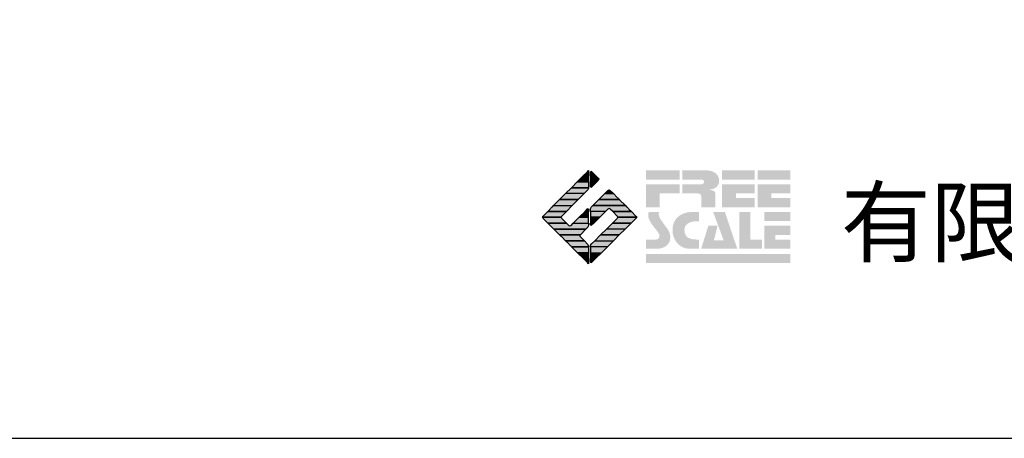
# Model space of a CAD drawing. Extents: x -10 to 410, y -24 to 273.
# Drawn here: x 302 to 356, y -24 to -1 of the extents above; entities that cross this region are included whole.
import ezdxf

# ---------------------------------------------------------------- set-up
doc = ezdxf.new("R2010")
doc.units = 0
doc.layers.add('印刷レイアウト', color=1, linetype='Continuous')
doc.styles.add('スタイル1', font='txt', dxfattribs={"width": 0.95})

# ---------------------------------------------------------------- blocks, each defined once
blk = doc.blocks.new('AI9-BLK8')
at = {"layer": '印刷レイアウト'}
h = blk.add_hatch(color=252, dxfattribs=at)
h.dxf.hatch_style = 2
edge = h.paths.add_edge_path()
edge.add_spline(control_points=[(-3.226, 1.007), (-3.226, 1.007), (-3.237, 0.968), (-3.237, 0.968), (-3.237, 0.968), (-3.249, 0.926), (-3.249, 0.926), (-3.249, 0.926), (-3.252, 0.883), (-3.252, 0.883), (-3.235, 0.779), (-3.201, 0.687), (-3.151, 0.608), (-3.085, 0.505), (-3.009, 0.396), (-2.921, 0.282), (-2.818, 0.148), (-2.748, 0.045), (-2.71, -0.025), (-2.649, -0.143), (-2.619, -0.261), (-2.619, -0.381), (-2.619, -0.626), (-2.726, -0.805), (-2.942, -0.919), (-3.053, -0.978), (-3.176, -1.007), (-3.314, -1.007), (-3.314, -1.007), (-3.952, -1.007), (-3.952, -1.007), (-3.952, -1.007), (-3.952, -0.504), (-3.952, -0.504), (-3.952, -0.504), (-3.386, -0.504), (-3.386, -0.504), (-3.336, -0.504), (-3.294, -0.486), (-3.26, -0.448), (-3.226, -0.41), (-3.209, -0.366), (-3.209, -0.314), (-3.209, -0.264), (-3.224, -0.213), (-3.254, -0.162), (-3.278, -0.123), (-3.325, -0.059), (-3.394, 0.032), (-3.394, 0.032), (-3.441, 0.092), (-3.441, 0.092), (-3.441, 0.092), (-3.644, 0.358), (-3.644, 0.358), (-3.656, 0.373), (-3.675, 0.404), (-3.701, 0.451), (-3.726, 0.494), (-3.748, 0.537), (-3.767, 0.58), (-3.803, 0.661), (-3.822, 0.752), (-3.822, 0.853), (-3.822, 0.881), (-3.813, 0.932), (-3.795, 1.007), (-3.795, 1.007), (-3.226, 1.007), (-3.226, 1.007)], knot_values=[0, 0, 0, 0, 1, 1, 1, 2, 2, 2, 3, 3, 3, 4, 4, 4, 5, 5, 5, 6, 6, 6, 7, 7, 7, 8, 8, 8, 9, 9, 9, 10, 10, 10, 11, 11, 11, 12, 12, 12, 13, 13, 13, 14, 14, 14, 15, 15, 15, 16, 16, 16, 17, 17, 17, 18, 18, 18, 19, 19, 19, 20, 20, 20, 21, 21, 21, 22, 22, 22, 23, 23, 23, 23], degree=3, periodic=0)
h = blk.add_hatch(color=252, dxfattribs=at)
h.dxf.hatch_style = 2
edge = h.paths.add_edge_path()
edge.add_spline(control_points=[(-1.402, 1.007), (-1.402, 1.007), (-1.044, 1.007), (-1.044, 1.007), (-1.044, 1.007), (-1.044, 0.494), (-1.044, 0.494), (-1.044, 0.494), (-1.178, 0.494), (-1.178, 0.494), (-1.436, 0.494), (-1.624, 0.429), (-1.743, 0.298), (-1.809, 0.224), (-1.843, 0.13), (-1.843, 0.016), (-1.843, -0.235), (-1.736, -0.393), (-1.523, -0.459), (-1.424, -0.49), (-1.311, -0.504), (-1.185, -0.504), (-1.185, -0.504), (-1.044, -0.504), (-1.044, -0.504), (-1.044, -0.504), (-1.044, -1.007), (-1.044, -1.007), (-1.044, -1.007), (-1.558, -1.007), (-1.558, -1.007), (-1.789, -1.007), (-1.985, -0.937), (-2.147, -0.795), (-2.204, -0.745), (-2.247, -0.697), (-2.279, -0.653), (-2.423, -0.45), (-2.495, -0.232), (-2.495, 0.002), (-2.495, 0.412), (-2.322, 0.705), (-1.978, 0.88), (-1.812, 0.965), (-1.62, 1.007), (-1.402, 1.007)], knot_values=[0, 0, 0, 0, 1, 1, 1, 2, 2, 2, 3, 3, 3, 4, 4, 4, 5, 5, 5, 6, 6, 6, 7, 7, 7, 8, 8, 8, 9, 9, 9, 10, 10, 10, 11, 11, 11, 12, 12, 12, 13, 13, 13, 14, 14, 14, 15, 15, 15, 15], degree=3, periodic=0)
h = blk.add_hatch(color=252, dxfattribs=at)
h.dxf.hatch_style = 2
edge = h.paths.add_edge_path()
edge.add_spline(control_points=[(-0.275, 1.007), (-0.275, 1.007), (0.371, 1.007), (0.371, 1.007), (0.371, 1.007), (1.047, -1.007), (1.047, -1.007), (1.047, -1.007), (-0.926, -1.007), (-0.926, -1.007), (-0.926, -1.007), (-0.537, 0.25), (-0.537, 0.25), (-0.537, 0.25), (-0.029, 0.25), (-0.029, 0.25), (-0.029, 0.25), (-0.231, -0.543), (-0.231, -0.543), (-0.231, -0.543), (0.302, -0.543), (0.302, -0.543), (0.302, -0.543), (-0.275, 1.007), (-0.275, 1.007)], knot_values=[0, 0, 0, 0, 1, 1, 1, 2, 2, 2, 3, 3, 3, 4, 4, 4, 5, 5, 5, 6, 6, 6, 7, 7, 7, 8, 8, 8, 8], degree=3, periodic=0)
h = blk.add_hatch(color=252, dxfattribs=at)
h.dxf.hatch_style = 2
edge = h.paths.add_edge_path()
edge.add_spline(control_points=[(1.769, 1.007), (1.769, 1.007), (1.769, -0.504), (1.769, -0.504), (1.769, -0.504), (2.408, -0.504), (2.408, -0.504), (2.408, -0.504), (2.408, -1.007), (2.408, -1.007), (2.408, -1.007), (1.165, -1.007), (1.165, -1.007), (1.165, -1.007), (1.165, 1.007), (1.165, 1.007), (1.165, 1.007), (1.769, 1.007), (1.769, 1.007)], knot_values=[0, 0, 0, 0, 1, 1, 1, 2, 2, 2, 3, 3, 3, 4, 4, 4, 5, 5, 5, 6, 6, 6, 6], degree=3, periodic=0)
h = blk.add_hatch(color=252, dxfattribs=at)
h.dxf.hatch_style = 2
edge = h.paths.add_edge_path()
edge.add_spline(control_points=[(2.532, 1.007), (2.532, 1.007), (3.952, 1.007), (3.952, 1.007), (3.952, 1.007), (3.952, 0.504), (3.952, 0.504), (3.952, 0.504), (2.532, 0.504), (2.532, 0.504), (2.532, 0.504), (2.532, 1.007), (2.532, 1.007)], knot_values=[0, 0, 0, 0, 1, 1, 1, 2, 2, 2, 3, 3, 3, 4, 4, 4, 4], degree=3, periodic=0)
edge = h.paths.add_edge_path()
edge.add_spline(control_points=[(3.952, 0.251), (3.952, 0.251), (3.952, -0.252), (3.952, -0.252), (3.952, -0.252), (3.136, -0.252), (3.136, -0.252), (3.136, -0.252), (3.136, -0.504), (3.136, -0.504), (3.136, -0.504), (3.952, -0.504), (3.952, -0.504), (3.952, -0.504), (3.952, -1.007), (3.952, -1.007), (3.952, -1.007), (2.532, -1.007), (2.532, -1.007), (2.532, -1.007), (2.532, 0.251), (2.532, 0.251), (2.532, 0.251), (3.952, 0.251), (3.952, 0.251)], knot_values=[0, 0, 0, 0, 1, 1, 1, 2, 2, 2, 3, 3, 3, 4, 4, 4, 5, 5, 5, 6, 6, 6, 7, 7, 7, 8, 8, 8, 8], degree=3, periodic=0)
blk = doc.blocks.new('AI9-BLK7')
at = {"layer": '印刷レイアウト'}
h = blk.add_hatch(color=152, dxfattribs=at)
h.dxf.hatch_style = 2
h.paths.add_polyline_path([(-3.952, 2.536), (-2.108, 2.536), (-2.108, 2.033), (-3.952, 2.033)])
h = blk.add_hatch(color=252, dxfattribs=at)
h.dxf.hatch_style = 2
edge = h.paths.add_edge_path()
edge.add_spline(control_points=[(-0.919, 1.06), (-0.919, 1.148), (-0.939, 1.207), (-0.977, 1.235), (-1.015, 1.263), (-1.09, 1.277), (-1.202, 1.277), (-1.202, 1.277), (-1.955, 1.277), (-1.955, 1.277), (-1.955, 1.277), (-1.955, 1.78), (-1.955, 1.78), (-1.955, 1.78), (-0.918, 1.78), (-0.918, 1.78), (-0.822, 1.78), (-0.774, 1.821), (-0.774, 1.903), (-0.774, 1.94), (-0.785, 1.971), (-0.808, 1.997), (-0.833, 2.021), (-0.871, 2.033), (-0.918, 2.033), (-0.918, 2.033), (-1.955, 2.033), (-1.955, 2.033), (-1.955, 2.033), (-1.955, 2.536), (-1.955, 2.536), (-1.955, 2.536), (-0.649, 2.536), (-0.649, 2.536), (-0.498, 2.536), (-0.37, 2.51), (-0.264, 2.457), (-0.05, 2.352), (0.058, 2.191), (0.058, 1.973), (0.058, 1.783), (-0.029, 1.644), (-0.201, 1.556), (-0.288, 1.512), (-0.389, 1.49), (-0.506, 1.49), (-0.518, 1.488), (-0.526, 1.486), (-0.528, 1.484), (-0.528, 1.484), (-0.411, 1.468), (-0.411, 1.468), (-0.355, 1.46), (-0.297, 1.438), (-0.236, 1.404), (-0.183, 1.374), (-0.156, 1.332), (-0.156, 1.277), (-0.156, 1.277), (-0.156, 0.521), (-0.156, 0.521), (-0.156, 0.521), (-0.918, 0.521), (-0.918, 0.521), (-0.918, 0.521), (-0.919, 1.06), (-0.919, 1.06)], knot_values=[0, 0, 0, 0, 1, 1, 1, 2, 2, 2, 3, 3, 3, 4, 4, 4, 5, 5, 5, 6, 6, 6, 7, 7, 7, 8, 8, 8, 9, 9, 9, 10, 10, 10, 11, 11, 11, 12, 12, 12, 13, 13, 13, 14, 14, 14, 15, 15, 15, 16, 16, 16, 17, 17, 17, 18, 18, 18, 19, 19, 19, 20, 20, 20, 21, 21, 21, 22, 22, 22, 22], degree=3, periodic=0)
h = blk.add_hatch(color=252, dxfattribs=at)
h.dxf.hatch_style = 2
edge = h.paths.add_edge_path()
edge.add_spline(control_points=[(0.215, 2.536), (0.215, 2.536), (2.006, 2.536), (2.006, 2.536), (2.006, 2.536), (2.006, 2.033), (2.006, 2.033), (2.006, 2.033), (0.215, 2.033), (0.215, 2.033), (0.215, 2.033), (0.215, 2.536), (0.215, 2.536)], knot_values=[0, 0, 0, 0, 1, 1, 1, 2, 2, 2, 3, 3, 3, 4, 4, 4, 4], degree=3, periodic=0)
edge = h.paths.add_edge_path()
edge.add_spline(control_points=[(2.006, 1.78), (2.006, 1.78), (2.006, 1.277), (2.006, 1.277), (2.006, 1.277), (0.977, 1.277), (0.977, 1.277), (0.977, 1.277), (0.977, 1.024), (0.977, 1.024), (0.977, 1.024), (2.006, 1.024), (2.006, 1.024), (2.006, 1.024), (2.006, 0.521), (2.006, 0.521), (2.006, 0.521), (0.215, 0.521), (0.215, 0.521), (0.215, 0.521), (0.215, 1.78), (0.215, 1.78), (0.215, 1.78), (2.006, 1.78), (2.006, 1.78)], knot_values=[0, 0, 0, 0, 1, 1, 1, 2, 2, 2, 3, 3, 3, 4, 4, 4, 5, 5, 5, 6, 6, 6, 7, 7, 7, 8, 8, 8, 8], degree=3, periodic=0)
h = blk.add_hatch(color=252, dxfattribs=at)
h.dxf.hatch_style = 2
edge = h.paths.add_edge_path()
edge.add_spline(control_points=[(2.159, 2.536), (2.159, 2.536), (3.952, 2.536), (3.952, 2.536), (3.952, 2.536), (3.952, 2.033), (3.952, 2.033), (3.952, 2.033), (2.159, 2.033), (2.159, 2.033), (2.159, 2.033), (2.159, 2.536), (2.159, 2.536)], knot_values=[0, 0, 0, 0, 1, 1, 1, 2, 2, 2, 3, 3, 3, 4, 4, 4, 4], degree=3, periodic=0)
edge = h.paths.add_edge_path()
edge.add_spline(control_points=[(3.952, 1.78), (3.952, 1.78), (3.952, 1.277), (3.952, 1.277), (3.952, 1.277), (2.921, 1.277), (2.921, 1.277), (2.921, 1.277), (2.921, 1.024), (2.921, 1.024), (2.921, 1.024), (3.952, 1.024), (3.952, 1.024), (3.952, 1.024), (3.952, 0.521), (3.952, 0.521), (3.952, 0.521), (2.159, 0.521), (2.159, 0.521), (2.159, 0.521), (2.159, 1.78), (2.159, 1.78), (2.159, 1.78), (3.952, 1.78), (3.952, 1.78)], knot_values=[0, 0, 0, 0, 1, 1, 1, 2, 2, 2, 3, 3, 3, 4, 4, 4, 5, 5, 5, 6, 6, 6, 7, 7, 7, 8, 8, 8, 8], degree=3, periodic=0)
h = blk.add_hatch(color=252, dxfattribs=at)
h.dxf.hatch_style = 2
h.paths.add_polyline_path([(-2.108, 1.78), (-2.108, 1.277), (-3.19, 1.277), (-3.19, 0.521), (-3.952, 0.521), (-3.952, 1.78)])
h = blk.add_hatch(color=152, dxfattribs=at)
h.dxf.hatch_style = 2
h.paths.add_polyline_path([(-3.952, -2.033), (3.952, -2.033), (3.952, -2.536), (-3.952, -2.536)])
at = {"layer": '印刷レイアウト', "color": 7}
blk.add_blockref('AI9-BLK8', (0, -0.743), dxfattribs=at)
blk = doc.blocks.new('AI9-BLK6')
at = {"layer": '印刷レイアウト'}
h = blk.add_hatch(color=152, dxfattribs=at)
h.dxf.hatch_style = 2
h.paths.add_polyline_path([(-0.347, 2.261), (-0.671, 1.937), (-0.05, 1.937), (-0.05, 2.261)])
h = blk.add_hatch(color=152, dxfattribs=at)
h.dxf.hatch_style = 2
edge = h.paths.add_edge_path()
edge.add_spline(control_points=[(-0.05, 2.461), (-0.05, 2.51), (-0.051, 2.552), (-0.052, 2.552), (-0.053, 2.553), (-0.083, 2.525), (-0.117, 2.49), (-0.117, 2.49), (-0.347, 2.261), (-0.347, 2.261), (-0.347, 2.261), (-0.05, 2.261), (-0.05, 2.261), (-0.05, 2.261), (-0.05, 2.461), (-0.05, 2.461)], knot_values=[0, 0, 0, 0, 1, 1, 1, 2, 2, 2, 3, 3, 3, 4, 4, 4, 5, 5, 5, 5], degree=3, periodic=0)
h = blk.add_hatch(color=151, dxfattribs=at)
h.dxf.hatch_style = 2
edge = h.paths.add_edge_path()
edge.add_spline(control_points=[(0.049, 2.474), (0.049, 2.474), (0.049, 2.261), (0.049, 2.261), (0.049, 2.261), (0.353, 2.261), (0.353, 2.261), (0.353, 2.261), (0.112, 2.501), (0.112, 2.501), (0.078, 2.536), (0.049, 2.524), (0.049, 2.474)], knot_values=[0, 0, 0, 0, 1, 1, 1, 2, 2, 2, 3, 3, 3, 4, 4, 4, 4], degree=3, periodic=0)
h = blk.add_hatch(color=151, dxfattribs=at)
h.dxf.hatch_style = 2
edge = h.paths.add_edge_path()
edge.add_spline(control_points=[(0.049, 1.937), (0.049, 1.937), (0.405, 1.937), (0.405, 1.937), (0.405, 1.937), (0.477, 2.009), (0.477, 2.009), (0.512, 2.044), (0.512, 2.102), (0.477, 2.137), (0.477, 2.137), (0.353, 2.261), (0.353, 2.261), (0.353, 2.261), (0.049, 2.261), (0.049, 2.261), (0.049, 2.261), (0.049, 1.937), (0.049, 1.937)], knot_values=[0, 0, 0, 0, 1, 1, 1, 2, 2, 2, 3, 3, 3, 4, 4, 4, 5, 5, 5, 6, 6, 6, 6], degree=3, periodic=0)
h = blk.add_hatch(color=152, dxfattribs=at)
h.dxf.hatch_style = 2
edge = h.paths.add_edge_path()
edge.add_spline(control_points=[(-0.994, 1.613), (-0.994, 1.613), (-0.052, 1.613), (-0.052, 1.613), (-0.051, 1.618), (-0.05, 1.622), (-0.05, 1.626), (-0.05, 1.626), (-0.05, 1.937), (-0.05, 1.937), (-0.05, 1.937), (-0.671, 1.937), (-0.671, 1.937), (-0.671, 1.937), (-0.994, 1.613), (-0.994, 1.613)], knot_values=[0, 0, 0, 0, 1, 1, 1, 2, 2, 2, 3, 3, 3, 4, 4, 4, 5, 5, 5, 5], degree=3, periodic=0)
h = blk.add_hatch(color=151, dxfattribs=at)
h.dxf.hatch_style = 2
edge = h.paths.add_edge_path()
edge.add_spline(control_points=[(0.049, 1.672), (0.049, 1.622), (0.078, 1.61), (0.112, 1.645), (0.112, 1.645), (0.405, 1.937), (0.405, 1.937), (0.405, 1.937), (0.049, 1.937), (0.049, 1.937), (0.049, 1.937), (0.049, 1.672), (0.049, 1.672)], knot_values=[0, 0, 0, 0, 1, 1, 1, 2, 2, 2, 3, 3, 3, 4, 4, 4, 4], degree=3, periodic=0)
h = blk.add_hatch(color=152, dxfattribs=at)
h.dxf.hatch_style = 2
h.paths.add_polyline_path([(-1.641, 0.966), (-0.62, 0.966), (-0.296, 1.29), (-1.317, 1.29)])
h = blk.add_hatch(color=152, dxfattribs=at)
h.dxf.hatch_style = 2
edge = h.paths.add_edge_path()
edge.add_spline(control_points=[(-1.317, 1.29), (-1.317, 1.29), (-0.296, 1.29), (-0.296, 1.29), (-0.296, 1.29), (-0.115, 1.472), (-0.115, 1.472), (-0.083, 1.504), (-0.055, 1.565), (-0.052, 1.613), (-0.052, 1.613), (-0.994, 1.613), (-0.994, 1.613), (-0.994, 1.613), (-1.317, 1.29), (-1.317, 1.29)], knot_values=[0, 0, 0, 0, 1, 1, 1, 2, 2, 2, 3, 3, 3, 4, 4, 4, 5, 5, 5, 5], degree=3, periodic=0)
h = blk.add_hatch(color=151, dxfattribs=at)
h.dxf.hatch_style = 2
edge = h.paths.add_edge_path()
edge.add_spline(control_points=[(0.506, 0.966), (0.506, 0.966), (1.639, 0.966), (1.639, 0.966), (1.605, 1.001), (1.553, 1.054), (1.52, 1.086), (1.52, 1.086), (1.316, 1.29), (1.316, 1.29), (1.316, 1.29), (0.83, 1.29), (0.83, 1.29), (0.83, 1.29), (0.626, 1.086), (0.626, 1.086), (0.593, 1.054), (0.542, 1.001), (0.506, 0.966)], knot_values=[0, 0, 0, 0, 1, 1, 1, 2, 2, 2, 3, 3, 3, 4, 4, 4, 5, 5, 5, 6, 6, 6, 6], degree=3, periodic=0)
h = blk.add_hatch(color=151, dxfattribs=at)
h.dxf.hatch_style = 2
edge = h.paths.add_edge_path()
edge.add_spline(control_points=[(1.137, 1.469), (1.102, 1.504), (1.044, 1.504), (1.009, 1.469), (1.009, 1.469), (0.83, 1.29), (0.83, 1.29), (0.83, 1.29), (1.316, 1.29), (1.316, 1.29), (1.316, 1.29), (1.137, 1.469), (1.137, 1.469)], knot_values=[0, 0, 0, 0, 1, 1, 1, 2, 2, 2, 3, 3, 3, 4, 4, 4, 4], degree=3, periodic=0)
h = blk.add_hatch(color=152, dxfattribs=at)
h.dxf.hatch_style = 2
edge = h.paths.add_edge_path()
edge.add_spline(control_points=[(-0.944, 0.642), (-0.944, 0.642), (-1.965, 0.642), (-1.965, 0.642), (-1.965, 0.642), (-2.032, 0.575), (-2.032, 0.575), (-2.068, 0.54), (-2.125, 0.482), (-2.16, 0.447), (-2.16, 0.447), (-2.289, 0.318), (-2.289, 0.318), (-2.289, 0.318), (-1.268, 0.318), (-1.268, 0.318), (-1.268, 0.318), (-0.944, 0.642), (-0.944, 0.642)], knot_values=[0, 0, 0, 0, 1, 1, 1, 2, 2, 2, 3, 3, 3, 4, 4, 4, 5, 5, 5, 6, 6, 6, 6], degree=3, periodic=0)
h = blk.add_hatch(color=152, dxfattribs=at)
h.dxf.hatch_style = 2
h.paths.add_polyline_path([(-0.62, 0.966), (-1.641, 0.966), (-1.965, 0.642), (-0.944, 0.642)])
h = blk.add_hatch(color=151, dxfattribs=at)
h.dxf.hatch_style = 2
edge = h.paths.add_edge_path()
edge.add_spline(control_points=[(0.116, 0.576), (0.081, 0.541), (0.052, 0.471), (0.052, 0.422), (0.052, 0.422), (0.052, 0.318), (0.052, 0.318), (0.052, 0.318), (0.88, 0.318), (0.88, 0.318), (0.88, 0.318), (1.009, 0.448), (1.009, 0.448), (1.044, 0.483), (1.102, 0.483), (1.137, 0.448), (1.137, 0.448), (1.266, 0.318), (1.266, 0.318), (1.266, 0.318), (2.287, 0.318), (2.287, 0.318), (2.287, 0.318), (2.159, 0.447), (2.159, 0.447), (2.123, 0.482), (2.066, 0.54), (2.031, 0.575), (2.031, 0.575), (1.964, 0.642), (1.964, 0.642), (1.964, 0.642), (0.182, 0.642), (0.182, 0.642), (0.182, 0.642), (0.116, 0.576), (0.116, 0.576)], knot_values=[0, 0, 0, 0, 1, 1, 1, 2, 2, 2, 3, 3, 3, 4, 4, 4, 5, 5, 5, 6, 6, 6, 7, 7, 7, 8, 8, 8, 9, 9, 9, 10, 10, 10, 11, 11, 11, 12, 12, 12, 12], degree=3, periodic=0)
h = blk.add_hatch(color=151, dxfattribs=at)
h.dxf.hatch_style = 2
edge = h.paths.add_edge_path()
edge.add_spline(control_points=[(0.499, 0.958), (0.499, 0.958), (0.182, 0.642), (0.182, 0.642), (0.182, 0.642), (1.964, 0.642), (1.964, 0.642), (1.964, 0.642), (1.648, 0.958), (1.648, 0.958), (1.646, 0.961), (1.642, 0.963), (1.639, 0.966), (1.639, 0.966), (0.506, 0.966), (0.506, 0.966), (0.503, 0.963), (0.501, 0.961), (0.499, 0.958)], knot_values=[0, 0, 0, 0, 1, 1, 1, 2, 2, 2, 3, 3, 3, 4, 4, 4, 5, 5, 5, 6, 6, 6, 6], degree=3, periodic=0)
h = blk.add_hatch(color=152, dxfattribs=at)
h.dxf.hatch_style = 2
edge = h.paths.add_edge_path()
edge.add_spline(control_points=[(-1.522, 0.064), (-1.522, 0.064), (-1.268, 0.318), (-1.268, 0.318), (-1.268, 0.318), (-2.289, 0.318), (-2.289, 0.318), (-2.289, 0.318), (-2.543, 0.064), (-2.543, 0.064), (-2.562, 0.045), (-2.57, 0.02), (-2.569, -0.005), (-2.569, -0.005), (-1.547, -0.005), (-1.547, -0.005), (-1.549, 0.02), (-1.54, 0.045), (-1.522, 0.064)], knot_values=[0, 0, 0, 0, 1, 1, 1, 2, 2, 2, 3, 3, 3, 4, 4, 4, 5, 5, 5, 6, 6, 6, 6], degree=3, periodic=0)
h = blk.add_hatch(color=152, dxfattribs=at)
h.dxf.hatch_style = 2
h.paths.add_polyline_path([(-0.05, -0.005), (-0.05, 0.318), (-0.247, 0.318), (-0.57, -0.005)])
h = blk.add_hatch(color=152, dxfattribs=at)
h.dxf.hatch_style = 2
edge = h.paths.add_edge_path()
edge.add_spline(control_points=[(-0.05, 0.424), (-0.05, 0.475), (-0.079, 0.486), (-0.115, 0.451), (-0.115, 0.451), (-0.247, 0.318), (-0.247, 0.318), (-0.247, 0.318), (-0.05, 0.318), (-0.05, 0.318), (-0.05, 0.318), (-0.05, 0.424), (-0.05, 0.424)], knot_values=[0, 0, 0, 0, 1, 1, 1, 2, 2, 2, 3, 3, 3, 4, 4, 4, 4], degree=3, periodic=0)
h = blk.add_hatch(color=151, dxfattribs=at)
h.dxf.hatch_style = 2
h.paths.add_polyline_path([(0.557, -0.005), (0.88, 0.318), (0.052, 0.318), (0.052, -0.005)])
h = blk.add_hatch(color=151, dxfattribs=at)
h.dxf.hatch_style = 2
edge = h.paths.add_edge_path()
edge.add_spline(control_points=[(1.52, 0.064), (1.539, 0.045), (1.548, 0.02), (1.546, -0.005), (1.546, -0.005), (2.568, -0.005), (2.568, -0.005), (2.569, 0.02), (2.561, 0.045), (2.542, 0.064), (2.542, 0.064), (2.287, 0.318), (2.287, 0.318), (2.287, 0.318), (1.266, 0.318), (1.266, 0.318), (1.266, 0.318), (1.52, 0.064), (1.52, 0.064)], knot_values=[0, 0, 0, 0, 1, 1, 1, 2, 2, 2, 3, 3, 3, 4, 4, 4, 5, 5, 5, 6, 6, 6, 6], degree=3, periodic=0)
h = blk.add_hatch(color=152, dxfattribs=at)
h.dxf.hatch_style = 2
edge = h.paths.add_edge_path()
edge.add_spline(control_points=[(-1.522, -0.063), (-1.538, -0.047), (-1.546, -0.026), (-1.547, -0.005), (-1.547, -0.005), (-2.569, -0.005), (-2.569, -0.005), (-2.567, -0.026), (-2.559, -0.047), (-2.543, -0.063), (-2.543, -0.063), (-2.278, -0.328), (-2.278, -0.328), (-2.278, -0.328), (-1.257, -0.328), (-1.257, -0.328), (-1.257, -0.328), (-1.522, -0.063), (-1.522, -0.063)], knot_values=[0, 0, 0, 0, 1, 1, 1, 2, 2, 2, 3, 3, 3, 4, 4, 4, 5, 5, 5, 6, 6, 6, 6], degree=3, periodic=0)
h = blk.add_hatch(color=152, dxfattribs=at)
h.dxf.hatch_style = 2
edge = h.paths.add_edge_path()
edge.add_spline(control_points=[(-0.115, -0.57), (-0.079, -0.535), (-0.05, -0.466), (-0.05, -0.416), (-0.05, -0.416), (-0.05, -0.328), (-0.05, -0.328), (-0.05, -0.328), (-0.894, -0.328), (-0.894, -0.328), (-0.894, -0.328), (-1.012, -0.446), (-1.012, -0.446), (-1.047, -0.481), (-1.104, -0.481), (-1.139, -0.446), (-1.139, -0.446), (-1.257, -0.328), (-1.257, -0.328), (-1.257, -0.328), (-2.278, -0.328), (-2.278, -0.328), (-2.278, -0.328), (-2.16, -0.447), (-2.16, -0.447), (-2.125, -0.482), (-2.068, -0.539), (-2.032, -0.574), (-2.032, -0.574), (-1.954, -0.652), (-1.954, -0.652), (-1.954, -0.652), (-0.196, -0.652), (-0.196, -0.652), (-0.196, -0.652), (-0.115, -0.57), (-0.115, -0.57)], knot_values=[0, 0, 0, 0, 1, 1, 1, 2, 2, 2, 3, 3, 3, 4, 4, 4, 5, 5, 5, 6, 6, 6, 7, 7, 7, 8, 8, 8, 9, 9, 9, 10, 10, 10, 11, 11, 11, 12, 12, 12, 12], degree=3, periodic=0)
h = blk.add_hatch(color=152, dxfattribs=at)
h.dxf.hatch_style = 2
h.paths.add_polyline_path([(-0.57, -0.005), (-0.894, -0.328), (-0.05, -0.328), (-0.05, -0.005)])
h = blk.add_hatch(color=151, dxfattribs=at)
h.dxf.hatch_style = 2
h.paths.add_polyline_path([(0.233, -0.328), (0.557, -0.005), (0.052, -0.005), (0.052, -0.328)])
h = blk.add_hatch(color=255, dxfattribs=at)
h.dxf.hatch_style = 2
edge = h.paths.add_edge_path()
edge.add_spline(control_points=[(0.052, -0.419), (0.052, -0.468), (0.081, -0.481), (0.116, -0.445), (0.116, -0.445), (0.233, -0.328), (0.233, -0.328), (0.233, -0.328), (0.052, -0.328), (0.052, -0.328), (0.052, -0.328), (0.052, -0.419), (0.052, -0.419)], knot_values=[0, 0, 0, 0, 1, 1, 1, 2, 2, 2, 3, 3, 3, 4, 4, 4, 4], degree=3, periodic=0)
h = blk.add_hatch(color=151, dxfattribs=at)
h.dxf.hatch_style = 2
edge = h.paths.add_edge_path()
edge.add_spline(control_points=[(0.931, -0.652), (0.931, -0.652), (1.953, -0.652), (1.953, -0.652), (1.953, -0.652), (2.031, -0.574), (2.031, -0.574), (2.066, -0.539), (2.123, -0.482), (2.159, -0.447), (2.159, -0.447), (2.277, -0.328), (2.277, -0.328), (2.277, -0.328), (1.256, -0.328), (1.256, -0.328), (1.256, -0.328), (0.931, -0.652), (0.931, -0.652)], knot_values=[0, 0, 0, 0, 1, 1, 1, 2, 2, 2, 3, 3, 3, 4, 4, 4, 5, 5, 5, 6, 6, 6, 6], degree=3, periodic=0)
h = blk.add_hatch(color=151, dxfattribs=at)
h.dxf.hatch_style = 2
edge = h.paths.add_edge_path()
edge.add_spline(control_points=[(1.52, -0.063), (1.52, -0.063), (1.256, -0.328), (1.256, -0.328), (1.256, -0.328), (2.277, -0.328), (2.277, -0.328), (2.277, -0.328), (2.542, -0.063), (2.542, -0.063), (2.559, -0.047), (2.566, -0.026), (2.568, -0.005), (2.568, -0.005), (1.546, -0.005), (1.546, -0.005), (1.546, -0.026), (1.536, -0.047), (1.52, -0.063)], knot_values=[0, 0, 0, 0, 1, 1, 1, 2, 2, 2, 3, 3, 3, 4, 4, 4, 5, 5, 5, 6, 6, 6, 6], degree=3, periodic=0)
h = blk.add_hatch(color=152, dxfattribs=at)
h.dxf.hatch_style = 2
edge = h.paths.add_edge_path()
edge.add_spline(control_points=[(-0.501, -0.957), (-0.501, -0.957), (-0.196, -0.652), (-0.196, -0.652), (-0.196, -0.652), (-1.954, -0.652), (-1.954, -0.652), (-1.954, -0.652), (-1.65, -0.957), (-1.65, -0.957), (-1.644, -0.962), (-1.637, -0.969), (-1.63, -0.975), (-1.63, -0.975), (-0.515, -0.975), (-0.515, -0.975), (-0.511, -0.969), (-0.507, -0.962), (-0.501, -0.957)], knot_values=[0, 0, 0, 0, 1, 1, 1, 2, 2, 2, 3, 3, 3, 4, 4, 4, 5, 5, 5, 6, 6, 6, 6], degree=3, periodic=0)
h = blk.add_hatch(color=152, dxfattribs=at)
h.dxf.hatch_style = 2
edge = h.paths.add_edge_path()
edge.add_spline(control_points=[(-0.501, -1.084), (-0.53, -1.055), (-0.534, -1.01), (-0.515, -0.975), (-0.515, -0.975), (-1.63, -0.975), (-1.63, -0.975), (-1.596, -1.01), (-1.552, -1.055), (-1.522, -1.084), (-1.522, -1.084), (-1.307, -1.3), (-1.307, -1.3), (-1.307, -1.3), (-0.285, -1.3), (-0.285, -1.3), (-0.285, -1.3), (-0.501, -1.084), (-0.501, -1.084)], knot_values=[0, 0, 0, 0, 1, 1, 1, 2, 2, 2, 3, 3, 3, 4, 4, 4, 5, 5, 5, 6, 6, 6, 6], degree=3, periodic=0)
h = blk.add_hatch(color=151, dxfattribs=at)
h.dxf.hatch_style = 2
h.paths.add_polyline_path([(0.284, -1.3), (1.306, -1.3), (1.629, -0.975), (0.608, -0.975)])
h = blk.add_hatch(color=151, dxfattribs=at)
h.dxf.hatch_style = 2
h.paths.add_polyline_path([(0.608, -0.975), (1.629, -0.975), (1.953, -0.652), (0.931, -0.652)])
h = blk.add_hatch(color=152, dxfattribs=at)
h.dxf.hatch_style = 2
edge = h.paths.add_edge_path()
edge.add_spline(control_points=[(-0.115, -1.471), (-0.115, -1.471), (-0.285, -1.3), (-0.285, -1.3), (-0.285, -1.3), (-1.307, -1.3), (-1.307, -1.3), (-1.307, -1.3), (-1.139, -1.467), (-1.139, -1.467), (-1.104, -1.502), (-1.047, -1.56), (-1.012, -1.595), (-1.012, -1.595), (-0.983, -1.623), (-0.983, -1.623), (-0.983, -1.623), (-0.05, -1.623), (-0.05, -1.623), (-0.052, -1.574), (-0.08, -1.505), (-0.115, -1.471)], knot_values=[0, 0, 0, 0, 1, 1, 1, 2, 2, 2, 3, 3, 3, 4, 4, 4, 5, 5, 5, 6, 6, 6, 7, 7, 7, 7], degree=3, periodic=0)
h = blk.add_hatch(color=151, dxfattribs=at)
h.dxf.hatch_style = 2
edge = h.paths.add_edge_path()
edge.add_spline(control_points=[(0.116, -1.467), (0.081, -1.503), (0.052, -1.532), (0.052, -1.532), (0.052, -1.532), (0.052, -1.573), (0.052, -1.622), (0.052, -1.622), (0.052, -1.623), (0.052, -1.623), (0.052, -1.623), (0.982, -1.623), (0.982, -1.623), (0.982, -1.623), (1.306, -1.3), (1.306, -1.3), (1.306, -1.3), (0.284, -1.3), (0.284, -1.3), (0.284, -1.3), (0.116, -1.467), (0.116, -1.467)], knot_values=[0, 0, 0, 0, 1, 1, 1, 2, 2, 2, 3, 3, 3, 4, 4, 4, 5, 5, 5, 6, 6, 6, 7, 7, 7, 7], degree=3, periodic=0)
h = blk.add_hatch(color=152, dxfattribs=at)
h.dxf.hatch_style = 2
edge = h.paths.add_edge_path()
edge.add_spline(control_points=[(-0.05, -1.625), (-0.05, -1.624), (-0.05, -1.624), (-0.05, -1.623), (-0.05, -1.623), (-0.983, -1.623), (-0.983, -1.623), (-0.983, -1.623), (-0.66, -1.947), (-0.66, -1.947), (-0.66, -1.947), (-0.05, -1.947), (-0.05, -1.947), (-0.05, -1.947), (-0.05, -1.625), (-0.05, -1.625)], knot_values=[0, 0, 0, 0, 1, 1, 1, 2, 2, 2, 3, 3, 3, 4, 4, 4, 5, 5, 5, 5], degree=3, periodic=0)
h = blk.add_hatch(color=152, dxfattribs=at)
h.dxf.hatch_style = 2
h.paths.add_polyline_path([(-0.66, -1.947), (-0.336, -2.27), (-0.05, -2.27), (-0.05, -1.947)])
h = blk.add_hatch(color=151, dxfattribs=at)
h.dxf.hatch_style = 2
h.paths.add_polyline_path([(0.052, -1.947), (0.659, -1.947), (0.982, -1.623), (0.052, -1.623)])
h = blk.add_hatch(color=151, dxfattribs=at)
h.dxf.hatch_style = 2
edge = h.paths.add_edge_path()
edge.add_spline(control_points=[(0.052, -2.27), (0.052, -2.27), (0.335, -2.27), (0.335, -2.27), (0.335, -2.27), (0.499, -2.106), (0.499, -2.106), (0.534, -2.071), (0.592, -2.013), (0.627, -1.978), (0.627, -1.978), (0.659, -1.947), (0.659, -1.947), (0.659, -1.947), (0.052, -1.947), (0.052, -1.947), (0.052, -1.947), (0.052, -2.27), (0.052, -2.27)], knot_values=[0, 0, 0, 0, 1, 1, 1, 2, 2, 2, 3, 3, 3, 4, 4, 4, 5, 5, 5, 6, 6, 6, 6], degree=3, periodic=0)
h = blk.add_hatch(color=152, dxfattribs=at)
h.dxf.hatch_style = 2
edge = h.paths.add_edge_path()
edge.add_spline(control_points=[(-0.117, -2.489), (-0.083, -2.524), (-0.053, -2.553), (-0.052, -2.552), (-0.051, -2.55), (-0.05, -2.51), (-0.05, -2.46), (-0.05, -2.46), (-0.05, -2.27), (-0.05, -2.27), (-0.05, -2.27), (-0.336, -2.27), (-0.336, -2.27), (-0.336, -2.27), (-0.117, -2.489), (-0.117, -2.489)], knot_values=[0, 0, 0, 0, 1, 1, 1, 2, 2, 2, 3, 3, 3, 4, 4, 4, 5, 5, 5, 5], degree=3, periodic=0)
h = blk.add_hatch(color=151, dxfattribs=at)
h.dxf.hatch_style = 2
edge = h.paths.add_edge_path()
edge.add_spline(control_points=[(0.052, -2.463), (0.052, -2.512), (0.081, -2.524), (0.116, -2.489), (0.116, -2.489), (0.335, -2.27), (0.335, -2.27), (0.335, -2.27), (0.052, -2.27), (0.052, -2.27), (0.052, -2.27), (0.052, -2.463), (0.052, -2.463)], knot_values=[0, 0, 0, 0, 1, 1, 1, 2, 2, 2, 3, 3, 3, 4, 4, 4, 4], degree=3, periodic=0)
at = {"layer": '印刷レイアウト', "color": 7}
for points in [[(-0.347, 2.261), (-0.671, 1.937), (-0.05, 1.937), (-0.05, 2.261)], [(-1.641, 0.966), (-0.62, 0.966), (-0.296, 1.29), (-1.317, 1.29)], [(-0.62, 0.966), (-1.641, 0.966), (-1.965, 0.642), (-0.944, 0.642)], [(-0.05, -0.005), (-0.05, 0.318), (-0.247, 0.318), (-0.57, -0.005)], [(0.557, -0.005), (0.88, 0.318), (0.052, 0.318), (0.052, -0.005)], [(-0.57, -0.005), (-0.894, -0.328), (-0.05, -0.328), (-0.05, -0.005)], [(0.233, -0.328), (0.557, -0.005), (0.052, -0.005), (0.052, -0.328)], [(0.284, -1.3), (1.306, -1.3), (1.629, -0.975), (0.608, -0.975)], [(0.608, -0.975), (1.629, -0.975), (1.953, -0.652), (0.931, -0.652)], [(-0.66, -1.947), (-0.336, -2.27), (-0.05, -2.27), (-0.05, -1.947)], [(0.052, -1.947), (0.659, -1.947), (0.982, -1.623), (0.052, -1.623)]]:
    blk.add_lwpolyline(points, close=True, dxfattribs=at)
for points, knots in [([(-0.05, 2.461), (-0.05, 2.51), (-0.051, 2.552), (-0.052, 2.552), (-0.053, 2.553), (-0.083, 2.525), (-0.117, 2.49), (-0.117, 2.49), (-0.347, 2.261), (-0.347, 2.261), (-0.347, 2.261), (-0.05, 2.261), (-0.05, 2.261), (-0.05, 2.261), (-0.05, 2.461), (-0.05, 2.461)], [0, 0, 0, 0, 1, 1, 1, 2, 2, 2, 3, 3, 3, 4, 4, 4, 5, 5, 5, 5]), ([(0.049, 2.474), (0.049, 2.474), (0.049, 2.261), (0.049, 2.261), (0.049, 2.261), (0.353, 2.261), (0.353, 2.261), (0.353, 2.261), (0.112, 2.501), (0.112, 2.501), (0.078, 2.536), (0.049, 2.524), (0.049, 2.474)], [0, 0, 0, 0, 1, 1, 1, 2, 2, 2, 3, 3, 3, 4, 4, 4, 4]), ([(0.049, 1.937), (0.049, 1.937), (0.405, 1.937), (0.405, 1.937), (0.405, 1.937), (0.477, 2.009), (0.477, 2.009), (0.512, 2.044), (0.512, 2.102), (0.477, 2.137), (0.477, 2.137), (0.353, 2.261), (0.353, 2.261), (0.353, 2.261), (0.049, 2.261), (0.049, 2.261), (0.049, 2.261), (0.049, 1.937), (0.049, 1.937)], [0, 0, 0, 0, 1, 1, 1, 2, 2, 2, 3, 3, 3, 4, 4, 4, 5, 5, 5, 6, 6, 6, 6]), ([(-0.994, 1.613), (-0.994, 1.613), (-0.052, 1.613), (-0.052, 1.613), (-0.051, 1.618), (-0.05, 1.622), (-0.05, 1.626), (-0.05, 1.626), (-0.05, 1.937), (-0.05, 1.937), (-0.05, 1.937), (-0.671, 1.937), (-0.671, 1.937), (-0.671, 1.937), (-0.994, 1.613), (-0.994, 1.613)], [0, 0, 0, 0, 1, 1, 1, 2, 2, 2, 3, 3, 3, 4, 4, 4, 5, 5, 5, 5]), ([(0.049, 1.672), (0.049, 1.622), (0.078, 1.61), (0.112, 1.645), (0.112, 1.645), (0.405, 1.937), (0.405, 1.937), (0.405, 1.937), (0.049, 1.937), (0.049, 1.937), (0.049, 1.937), (0.049, 1.672), (0.049, 1.672)], [0, 0, 0, 0, 1, 1, 1, 2, 2, 2, 3, 3, 3, 4, 4, 4, 4]), ([(-1.317, 1.29), (-1.317, 1.29), (-0.296, 1.29), (-0.296, 1.29), (-0.296, 1.29), (-0.115, 1.472), (-0.115, 1.472), (-0.083, 1.504), (-0.055, 1.565), (-0.052, 1.613), (-0.052, 1.613), (-0.994, 1.613), (-0.994, 1.613), (-0.994, 1.613), (-1.317, 1.29), (-1.317, 1.29)], [0, 0, 0, 0, 1, 1, 1, 2, 2, 2, 3, 3, 3, 4, 4, 4, 5, 5, 5, 5]), ([(0.506, 0.966), (0.506, 0.966), (1.639, 0.966), (1.639, 0.966), (1.605, 1.001), (1.553, 1.054), (1.52, 1.086), (1.52, 1.086), (1.316, 1.29), (1.316, 1.29), (1.316, 1.29), (0.83, 1.29), (0.83, 1.29), (0.83, 1.29), (0.626, 1.086), (0.626, 1.086), (0.593, 1.054), (0.542, 1.001), (0.506, 0.966)], [0, 0, 0, 0, 1, 1, 1, 2, 2, 2, 3, 3, 3, 4, 4, 4, 5, 5, 5, 6, 6, 6, 6]), ([(1.137, 1.469), (1.102, 1.504), (1.044, 1.504), (1.009, 1.469), (1.009, 1.469), (0.83, 1.29), (0.83, 1.29), (0.83, 1.29), (1.316, 1.29), (1.316, 1.29), (1.316, 1.29), (1.137, 1.469), (1.137, 1.469)], [0, 0, 0, 0, 1, 1, 1, 2, 2, 2, 3, 3, 3, 4, 4, 4, 4]), ([(-0.944, 0.642), (-0.944, 0.642), (-1.965, 0.642), (-1.965, 0.642), (-1.965, 0.642), (-2.032, 0.575), (-2.032, 0.575), (-2.068, 0.54), (-2.125, 0.482), (-2.16, 0.447), (-2.16, 0.447), (-2.289, 0.318), (-2.289, 0.318), (-2.289, 0.318), (-1.268, 0.318), (-1.268, 0.318), (-1.268, 0.318), (-0.944, 0.642), (-0.944, 0.642)], [0, 0, 0, 0, 1, 1, 1, 2, 2, 2, 3, 3, 3, 4, 4, 4, 5, 5, 5, 6, 6, 6, 6]), ([(0.116, 0.576), (0.081, 0.541), (0.052, 0.471), (0.052, 0.422), (0.052, 0.422), (0.052, 0.318), (0.052, 0.318), (0.052, 0.318), (0.88, 0.318), (0.88, 0.318), (0.88, 0.318), (1.009, 0.448), (1.009, 0.448), (1.044, 0.483), (1.102, 0.483), (1.137, 0.448), (1.137, 0.448), (1.266, 0.318), (1.266, 0.318), (1.266, 0.318), (2.287, 0.318), (2.287, 0.318), (2.287, 0.318), (2.159, 0.447), (2.159, 0.447), (2.123, 0.482), (2.066, 0.54), (2.031, 0.575), (2.031, 0.575), (1.964, 0.642), (1.964, 0.642), (1.964, 0.642), (0.182, 0.642), (0.182, 0.642), (0.182, 0.642), (0.116, 0.576), (0.116, 0.576)], [0, 0, 0, 0, 1, 1, 1, 2, 2, 2, 3, 3, 3, 4, 4, 4, 5, 5, 5, 6, 6, 6, 7, 7, 7, 8, 8, 8, 9, 9, 9, 10, 10, 10, 11, 11, 11, 12, 12, 12, 12]), ([(0.499, 0.958), (0.499, 0.958), (0.182, 0.642), (0.182, 0.642), (0.182, 0.642), (1.964, 0.642), (1.964, 0.642), (1.964, 0.642), (1.648, 0.958), (1.648, 0.958), (1.646, 0.961), (1.642, 0.963), (1.639, 0.966), (1.639, 0.966), (0.506, 0.966), (0.506, 0.966), (0.503, 0.963), (0.501, 0.961), (0.499, 0.958)], [0, 0, 0, 0, 1, 1, 1, 2, 2, 2, 3, 3, 3, 4, 4, 4, 5, 5, 5, 6, 6, 6, 6]), ([(-1.522, 0.064), (-1.522, 0.064), (-1.268, 0.318), (-1.268, 0.318), (-1.268, 0.318), (-2.289, 0.318), (-2.289, 0.318), (-2.289, 0.318), (-2.543, 0.064), (-2.543, 0.064), (-2.562, 0.045), (-2.57, 0.02), (-2.569, -0.005), (-2.569, -0.005), (-1.547, -0.005), (-1.547, -0.005), (-1.549, 0.02), (-1.54, 0.045), (-1.522, 0.064)], [0, 0, 0, 0, 1, 1, 1, 2, 2, 2, 3, 3, 3, 4, 4, 4, 5, 5, 5, 6, 6, 6, 6]), ([(-0.05, 0.424), (-0.05, 0.475), (-0.079, 0.486), (-0.115, 0.451), (-0.115, 0.451), (-0.247, 0.318), (-0.247, 0.318), (-0.247, 0.318), (-0.05, 0.318), (-0.05, 0.318), (-0.05, 0.318), (-0.05, 0.424), (-0.05, 0.424)], [0, 0, 0, 0, 1, 1, 1, 2, 2, 2, 3, 3, 3, 4, 4, 4, 4]), ([(1.52, 0.064), (1.539, 0.045), (1.548, 0.02), (1.546, -0.005), (1.546, -0.005), (2.568, -0.005), (2.568, -0.005), (2.569, 0.02), (2.561, 0.045), (2.542, 0.064), (2.542, 0.064), (2.287, 0.318), (2.287, 0.318), (2.287, 0.318), (1.266, 0.318), (1.266, 0.318), (1.266, 0.318), (1.52, 0.064), (1.52, 0.064)], [0, 0, 0, 0, 1, 1, 1, 2, 2, 2, 3, 3, 3, 4, 4, 4, 5, 5, 5, 6, 6, 6, 6]), ([(-1.522, -0.063), (-1.538, -0.047), (-1.546, -0.026), (-1.547, -0.005), (-1.547, -0.005), (-2.569, -0.005), (-2.569, -0.005), (-2.567, -0.026), (-2.559, -0.047), (-2.543, -0.063), (-2.543, -0.063), (-2.278, -0.328), (-2.278, -0.328), (-2.278, -0.328), (-1.257, -0.328), (-1.257, -0.328), (-1.257, -0.328), (-1.522, -0.063), (-1.522, -0.063)], [0, 0, 0, 0, 1, 1, 1, 2, 2, 2, 3, 3, 3, 4, 4, 4, 5, 5, 5, 6, 6, 6, 6]), ([(-0.115, -0.57), (-0.079, -0.535), (-0.05, -0.466), (-0.05, -0.416), (-0.05, -0.416), (-0.05, -0.328), (-0.05, -0.328), (-0.05, -0.328), (-0.894, -0.328), (-0.894, -0.328), (-0.894, -0.328), (-1.012, -0.446), (-1.012, -0.446), (-1.047, -0.481), (-1.104, -0.481), (-1.139, -0.446), (-1.139, -0.446), (-1.257, -0.328), (-1.257, -0.328), (-1.257, -0.328), (-2.278, -0.328), (-2.278, -0.328), (-2.278, -0.328), (-2.16, -0.447), (-2.16, -0.447), (-2.125, -0.482), (-2.068, -0.539), (-2.032, -0.574), (-2.032, -0.574), (-1.954, -0.652), (-1.954, -0.652), (-1.954, -0.652), (-0.196, -0.652), (-0.196, -0.652), (-0.196, -0.652), (-0.115, -0.57), (-0.115, -0.57)], [0, 0, 0, 0, 1, 1, 1, 2, 2, 2, 3, 3, 3, 4, 4, 4, 5, 5, 5, 6, 6, 6, 7, 7, 7, 8, 8, 8, 9, 9, 9, 10, 10, 10, 11, 11, 11, 12, 12, 12, 12]), ([(0.052, -0.419), (0.052, -0.468), (0.081, -0.481), (0.116, -0.445), (0.116, -0.445), (0.233, -0.328), (0.233, -0.328), (0.233, -0.328), (0.052, -0.328), (0.052, -0.328), (0.052, -0.328), (0.052, -0.419), (0.052, -0.419)], [0, 0, 0, 0, 1, 1, 1, 2, 2, 2, 3, 3, 3, 4, 4, 4, 4]), ([(0.931, -0.652), (0.931, -0.652), (1.953, -0.652), (1.953, -0.652), (1.953, -0.652), (2.031, -0.574), (2.031, -0.574), (2.066, -0.539), (2.123, -0.482), (2.159, -0.447), (2.159, -0.447), (2.277, -0.328), (2.277, -0.328), (2.277, -0.328), (1.256, -0.328), (1.256, -0.328), (1.256, -0.328), (0.931, -0.652), (0.931, -0.652)], [0, 0, 0, 0, 1, 1, 1, 2, 2, 2, 3, 3, 3, 4, 4, 4, 5, 5, 5, 6, 6, 6, 6]), ([(1.52, -0.063), (1.52, -0.063), (1.256, -0.328), (1.256, -0.328), (1.256, -0.328), (2.277, -0.328), (2.277, -0.328), (2.277, -0.328), (2.542, -0.063), (2.542, -0.063), (2.559, -0.047), (2.566, -0.026), (2.568, -0.005), (2.568, -0.005), (1.546, -0.005), (1.546, -0.005), (1.546, -0.026), (1.536, -0.047), (1.52, -0.063)], [0, 0, 0, 0, 1, 1, 1, 2, 2, 2, 3, 3, 3, 4, 4, 4, 5, 5, 5, 6, 6, 6, 6]), ([(-0.501, -0.957), (-0.501, -0.957), (-0.196, -0.652), (-0.196, -0.652), (-0.196, -0.652), (-1.954, -0.652), (-1.954, -0.652), (-1.954, -0.652), (-1.65, -0.957), (-1.65, -0.957), (-1.644, -0.962), (-1.637, -0.969), (-1.63, -0.975), (-1.63, -0.975), (-0.515, -0.975), (-0.515, -0.975), (-0.511, -0.969), (-0.507, -0.962), (-0.501, -0.957)], [0, 0, 0, 0, 1, 1, 1, 2, 2, 2, 3, 3, 3, 4, 4, 4, 5, 5, 5, 6, 6, 6, 6]), ([(-0.501, -1.084), (-0.53, -1.055), (-0.534, -1.01), (-0.515, -0.975), (-0.515, -0.975), (-1.63, -0.975), (-1.63, -0.975), (-1.596, -1.01), (-1.552, -1.055), (-1.522, -1.084), (-1.522, -1.084), (-1.307, -1.3), (-1.307, -1.3), (-1.307, -1.3), (-0.285, -1.3), (-0.285, -1.3), (-0.285, -1.3), (-0.501, -1.084), (-0.501, -1.084)], [0, 0, 0, 0, 1, 1, 1, 2, 2, 2, 3, 3, 3, 4, 4, 4, 5, 5, 5, 6, 6, 6, 6]), ([(-0.115, -1.471), (-0.115, -1.471), (-0.285, -1.3), (-0.285, -1.3), (-0.285, -1.3), (-1.307, -1.3), (-1.307, -1.3), (-1.307, -1.3), (-1.139, -1.467), (-1.139, -1.467), (-1.104, -1.502), (-1.047, -1.56), (-1.012, -1.595), (-1.012, -1.595), (-0.983, -1.623), (-0.983, -1.623), (-0.983, -1.623), (-0.05, -1.623), (-0.05, -1.623), (-0.052, -1.574), (-0.08, -1.505), (-0.115, -1.471)], [0, 0, 0, 0, 1, 1, 1, 2, 2, 2, 3, 3, 3, 4, 4, 4, 5, 5, 5, 6, 6, 6, 7, 7, 7, 7]), ([(0.116, -1.467), (0.081, -1.503), (0.052, -1.532), (0.052, -1.532), (0.052, -1.532), (0.052, -1.573), (0.052, -1.622), (0.052, -1.622), (0.052, -1.623), (0.052, -1.623), (0.052, -1.623), (0.982, -1.623), (0.982, -1.623), (0.982, -1.623), (1.306, -1.3), (1.306, -1.3), (1.306, -1.3), (0.284, -1.3), (0.284, -1.3), (0.284, -1.3), (0.116, -1.467), (0.116, -1.467)], [0, 0, 0, 0, 1, 1, 1, 2, 2, 2, 3, 3, 3, 4, 4, 4, 5, 5, 5, 6, 6, 6, 7, 7, 7, 7]), ([(-0.05, -1.625), (-0.05, -1.624), (-0.05, -1.624), (-0.05, -1.623), (-0.05, -1.623), (-0.983, -1.623), (-0.983, -1.623), (-0.983, -1.623), (-0.66, -1.947), (-0.66, -1.947), (-0.66, -1.947), (-0.05, -1.947), (-0.05, -1.947), (-0.05, -1.947), (-0.05, -1.625), (-0.05, -1.625)], [0, 0, 0, 0, 1, 1, 1, 2, 2, 2, 3, 3, 3, 4, 4, 4, 5, 5, 5, 5]), ([(0.052, -2.27), (0.052, -2.27), (0.335, -2.27), (0.335, -2.27), (0.335, -2.27), (0.499, -2.106), (0.499, -2.106), (0.534, -2.071), (0.592, -2.013), (0.627, -1.978), (0.627, -1.978), (0.659, -1.947), (0.659, -1.947), (0.659, -1.947), (0.052, -1.947), (0.052, -1.947), (0.052, -1.947), (0.052, -2.27), (0.052, -2.27)], [0, 0, 0, 0, 1, 1, 1, 2, 2, 2, 3, 3, 3, 4, 4, 4, 5, 5, 5, 6, 6, 6, 6]), ([(-0.117, -2.489), (-0.083, -2.524), (-0.053, -2.553), (-0.052, -2.552), (-0.051, -2.55), (-0.05, -2.51), (-0.05, -2.46), (-0.05, -2.46), (-0.05, -2.27), (-0.05, -2.27), (-0.05, -2.27), (-0.336, -2.27), (-0.336, -2.27), (-0.336, -2.27), (-0.117, -2.489), (-0.117, -2.489)], [0, 0, 0, 0, 1, 1, 1, 2, 2, 2, 3, 3, 3, 4, 4, 4, 5, 5, 5, 5]), ([(0.052, -2.463), (0.052, -2.512), (0.081, -2.524), (0.116, -2.489), (0.116, -2.489), (0.335, -2.27), (0.335, -2.27), (0.335, -2.27), (0.052, -2.27), (0.052, -2.27), (0.052, -2.27), (0.052, -2.463), (0.052, -2.463)], [0, 0, 0, 0, 1, 1, 1, 2, 2, 2, 3, 3, 3, 4, 4, 4, 4])]:
    blk.add_open_spline(points, degree=3, knots=knots, dxfattribs=at)
blk = doc.blocks.new('AI9-BLK5')
at = {"layer": '印刷レイアウト', "color": 7}
for name, p in [('AI9-BLK6', (-4.185791, 0)), ('AI9-BLK7', (2.849955, 0.024977))]:
    blk.add_blockref(name, p, dxfattribs=at)

msp = doc.modelspace()

# ---------------------------------------------------------------- linework, layer by layer
at = {"layer": '印刷レイアウト', "color": 7}
msp.add_lwpolyline([(-10.309448, -23.852808), (409.661817, -23.852808), (409.632878, 273.147152), (-10.338387, 273.147152)], close=True, dxfattribs=at)

# ---------------------------------------------------------------- block references
msp.add_blockref('AI9-BLK5', (337.271232, -11.744991), dxfattribs=at)

# ---------------------------------------------------------------- texts
at = {"linetype": 'Continuous', "lineweight": 0, "insert": (346.840311, -13.821238), "char_height": 3.6, "attachment_point": 7, "style": 'スタイル1'}
msp.add_mtext_dynamic_manual_height_columns('有限会社 フリースケール', width=55.30503981, gutter_width=1, heights=[0], dxfattribs=at)

doc.saveas('drawing.dxf')
